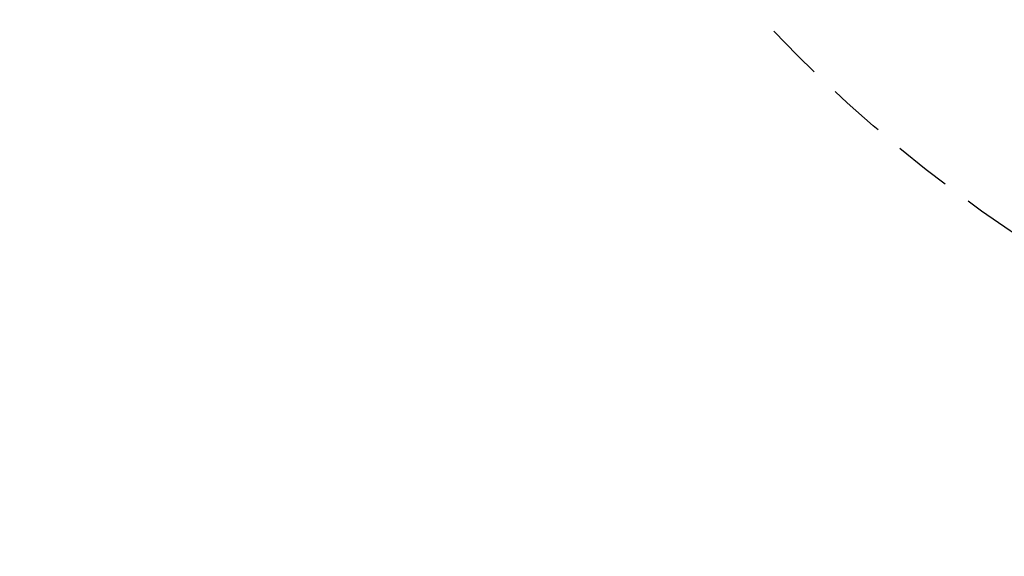
# Model space of a CAD drawing. Extents: x 147 to 410, y -242 to 391.
# Drawn here: x 202 to 245, y -178 to -154 of the extents above; entities that cross this region are included whole.
import ezdxf

# ---------------------------------------------------------------- set-up
doc = ezdxf.new("R2010")
doc.units = 0
doc.header["$LTSCALE"] = 10
doc.linetypes.add('VERDECKT', pattern=[0.375, 0.25, -0.125])
doc.layers.get('0').update_dxf_attribs({"linetype": 'CONTINUOUS'})
doc.layers.add('STEMPEL', color=3, linetype='CONTINUOUS')

# ---------------------------------------------------------------- blocks, each defined once
blk = doc.blocks.new('A$C07BC7B03')
for radius in [130, 110]:
    blk.add_circle((-0.53146, -0.05009), radius)
at = {"color": 1, "linetype": 'VERDECKT'}
for radius in [122.5, 121.08579, 109, 62.5, 45.99383, 44.88763, 43.36216]:
    blk.add_circle((-0.53146, -0.05009), radius, dxfattribs=at)

msp = doc.modelspace()

# ---------------------------------------------------------------- block references
at = {"layer": 'STEMPEL'}
msp.add_blockref('A$C07BC7B03', (280.552, -111.64, -34.805), dxfattribs=at)

doc.saveas('drawing.dxf')
